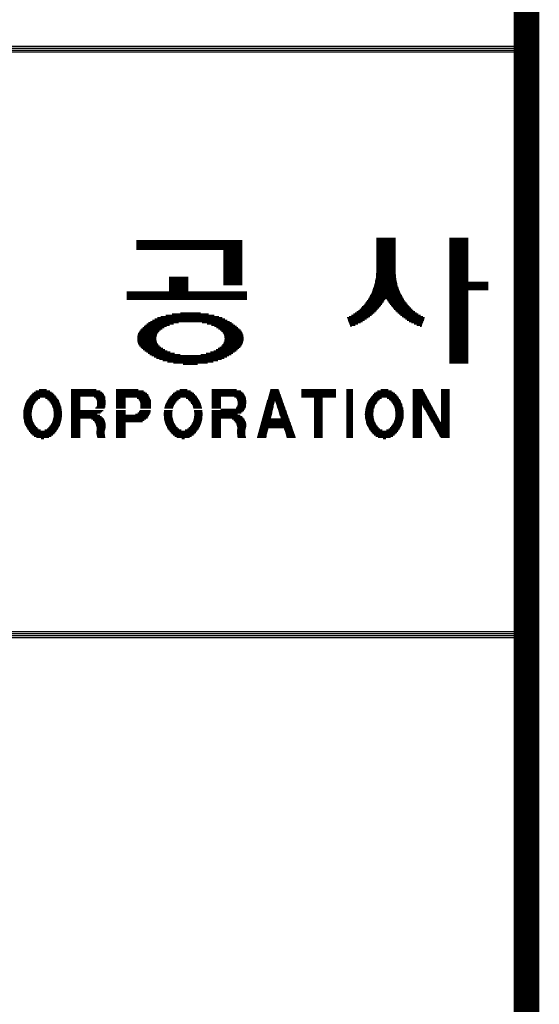
# Model space of a CAD drawing. Units: millimetres. Extents: x -40642 to -7002, y 15625 to 42172.
# Drawn here: x -8837 to -7776, y 22075 to 24087 of the extents above; entities that cross this region are included whole.
import ezdxf

# ---------------------------------------------------------------- set-up
doc = ezdxf.new("R2010")
doc.units = ezdxf.units.MM
doc.layers.add('BOX1', color=5, linetype='Continuous')
doc.layers.add('BOX2', color=5, linetype='Continuous')

# ---------------------------------------------------------------- blocks, each defined once
blk = doc.blocks.new('*X2')
at = {"color": 0}
for p, q in [((786.084, 160.5), (787.044, 160.5)), ((786.084, 160.438), (787.044, 160.438)), ((789.804, 160.5), (790.764, 160.5)), ((789.804, 160.438), (790.764, 160.438)), ((773.825, 160.375), (779.225, 160.375)), ((773.825, 160.312), (779.225, 160.312)), ((773.825, 160.25), (779.225, 160.25)), ((773.825, 160.188), (779.225, 160.188)), ((773.825, 160.125), (779.225, 160.125)), ((773.825, 160.062), (779.225, 160.062)), ((773.825, 160), (779.225, 160)), ((773.825, 159.938), (779.225, 159.938)), ((786.084, 160.375), (787.044, 160.375)), ((786.084, 160.312), (787.044, 160.312)), ((786.084, 160.25), (787.044, 160.25)), ((786.084, 160.188), (787.044, 160.188)), ((786.084, 160.125), (787.044, 160.125)), ((786.084, 160.062), (787.044, 160.062)), ((786.084, 160), (787.044, 160)), ((786.084, 159.938), (787.044, 159.938)), ((789.804, 160.375), (790.764, 160.375)), ((789.804, 160.312), (790.764, 160.312)), ((789.804, 160.25), (790.764, 160.25)), ((789.804, 160.188), (790.764, 160.188)), ((789.804, 160.125), (790.764, 160.125)), ((789.804, 160.062), (790.764, 160.062)), ((789.804, 160), (790.764, 160)), ((789.804, 159.938), (790.764, 159.938)), ((778.265, 159.875), (779.225, 159.875)), ((778.265, 159.812), (779.225, 159.812)), ((778.265, 159.75), (779.225, 159.75)), ((778.265, 159.688), (779.225, 159.688)), ((778.265, 159.625), (779.225, 159.625)), ((778.265, 159.562), (779.225, 159.562)), ((778.265, 159.5), (779.225, 159.5)), ((778.265, 159.438), (779.225, 159.438)), ((786.084, 159.875), (787.044, 159.875)), ((786.084, 159.812), (787.044, 159.812)), ((786.084, 159.75), (787.044, 159.75)), ((786.084, 159.688), (787.044, 159.688)), ((786.084, 159.625), (787.044, 159.625)), ((786.084, 159.562), (787.044, 159.562)), ((786.084, 159.5), (787.044, 159.5)), ((786.084, 159.438), (787.044, 159.438)), ((789.804, 159.875), (790.764, 159.875)), ((789.804, 159.812), (790.764, 159.812)), ((789.804, 159.75), (790.764, 159.75)), ((789.804, 159.688), (790.764, 159.688)), ((789.804, 159.625), (790.764, 159.625)), ((789.804, 159.562), (790.764, 159.562)), ((789.804, 159.5), (790.764, 159.5)), ((789.804, 159.438), (790.764, 159.438)), ((778.265, 159.375), (779.225, 159.375)), ((778.265, 159.312), (779.225, 159.312)), ((778.265, 159.25), (779.225, 159.25)), ((778.265, 159.188), (779.225, 159.188)), ((778.265, 159.125), (779.225, 159.125)), ((778.265, 159.062), (779.225, 159.062)), ((778.265, 159), (779.225, 159)), ((778.265, 158.938), (779.225, 158.938)), ((786.084, 159.375), (787.044, 159.375)), ((786.084, 159.312), (787.044, 159.312)), ((786.084, 159.25), (787.044, 159.25)), ((786.084, 159.188), (787.044, 159.188)), ((786.084, 159.125), (787.044, 159.125)), ((786.084, 159.062), (787.044, 159.062)), ((786.084, 159), (787.044, 159)), ((786.084, 158.938), (787.044, 158.938)), ((789.804, 159.375), (790.764, 159.375)), ((789.804, 159.312), (790.764, 159.312)), ((789.804, 159.25), (790.764, 159.25)), ((789.804, 159.188), (790.764, 159.188)), ((789.804, 159.125), (790.764, 159.125)), ((789.804, 159.062), (790.764, 159.062)), ((789.804, 159), (790.764, 159)), ((789.804, 158.938), (790.764, 158.938)), ((775.505, 158.5), (776.465, 158.5)), ((775.505, 158.438), (776.465, 158.438)), ((778.265, 158.875), (779.225, 158.875)), ((778.265, 158.812), (779.225, 158.812)), ((778.265, 158.75), (779.225, 158.75)), ((778.265, 158.688), (779.225, 158.688)), ((778.265, 158.625), (779.225, 158.625)), ((778.265, 158.562), (779.225, 158.562)), ((778.265, 158.5), (779.225, 158.5)), ((778.265, 158.438), (779.225, 158.438)), ((786.049, 158.438), (787.078, 158.438)), ((786.057, 158.5), (787.07, 158.5)), ((786.062, 158.562), (787.065, 158.562)), ((786.067, 158.625), (787.061, 158.625)), ((786.072, 158.688), (787.056, 158.688)), ((786.076, 158.75), (787.051, 158.75)), ((786.081, 158.812), (787.047, 158.812)), ((786.084, 158.875), (787.044, 158.875)), ((789.804, 158.875), (790.764, 158.875)), ((789.804, 158.812), (790.764, 158.812)), ((789.804, 158.75), (790.764, 158.75)), ((789.804, 158.688), (790.764, 158.688)), ((789.804, 158.625), (790.764, 158.625)), ((789.804, 158.562), (790.764, 158.562)), ((789.804, 158.5), (790.764, 158.5)), ((789.804, 158.438), (790.764, 158.438)), ((775.505, 158.375), (776.465, 158.375)), ((775.505, 158.312), (776.465, 158.312)), ((775.505, 158.25), (776.465, 158.25)), ((775.505, 158.188), (776.465, 158.188)), ((775.505, 158.125), (776.465, 158.125)), ((775.505, 158.062), (776.465, 158.062)), ((775.505, 158), (776.465, 158)), ((775.505, 157.938), (776.465, 157.938)), ((778.265, 158.375), (779.225, 158.375)), ((778.265, 158.312), (779.225, 158.312)), ((778.265, 158.25), (779.225, 158.25)), ((778.265, 158.188), (779.225, 158.188)), ((778.265, 158.125), (779.225, 158.125)), ((785.92, 157.938), (787.207, 157.938)), ((785.943, 158), (787.185, 158)), ((785.965, 158.062), (787.162, 158.062)), ((785.982, 158.125), (787.145, 158.125)), ((785.996, 158.188), (787.132, 158.188)), ((786.009, 158.25), (787.119, 158.25)), ((786.022, 158.312), (787.105, 158.312)), ((786.036, 158.375), (787.092, 158.375)), ((789.804, 158.375), (790.764, 158.375)), ((789.804, 158.312), (790.764, 158.312)), ((789.804, 158.25), (791.784, 158.25)), ((789.804, 158.188), (791.784, 158.188)), ((789.804, 158.125), (791.784, 158.125)), ((789.804, 158.062), (791.784, 158.062)), ((789.804, 158), (791.784, 158)), ((789.804, 157.938), (791.784, 157.938)), ((773.345, 157.75), (779.465, 157.75)), ((773.345, 157.688), (779.465, 157.688)), ((773.345, 157.625), (779.465, 157.625)), ((773.345, 157.562), (779.465, 157.562)), ((773.345, 157.5), (779.465, 157.5)), ((773.345, 157.438), (779.465, 157.438)), ((775.505, 157.875), (776.465, 157.875)), ((775.505, 157.812), (776.465, 157.812)), ((785.691, 157.438), (786.557, 157.438)), ((785.724, 157.5), (787.403, 157.5)), ((785.757, 157.562), (787.37, 157.562)), ((785.79, 157.625), (787.337, 157.625)), ((785.824, 157.688), (787.304, 157.688)), ((785.853, 157.75), (787.275, 157.75)), ((785.875, 157.812), (787.252, 157.812)), ((785.898, 157.875), (787.23, 157.875)), ((786.571, 157.438), (787.436, 157.438)), ((789.804, 157.875), (791.784, 157.875)), ((789.804, 157.812), (790.764, 157.812)), ((789.804, 157.75), (790.764, 157.75)), ((789.804, 157.688), (790.764, 157.688)), ((789.804, 157.625), (790.764, 157.625)), ((789.804, 157.562), (790.764, 157.562)), ((789.804, 157.5), (790.764, 157.5)), ((789.804, 157.438), (790.764, 157.438)), ((773.345, 157.375), (779.465, 157.375)), ((785.296, 156.938), (786.2, 156.938)), ((785.357, 157), (786.25, 157)), ((785.419, 157.062), (786.298, 157.062)), ((785.472, 157.125), (786.346, 157.125)), ((785.518, 157.188), (786.394, 157.188)), ((785.563, 157.25), (786.435, 157.25)), ((785.609, 157.312), (786.476, 157.312)), ((785.655, 157.375), (786.516, 157.375)), ((786.611, 157.375), (787.473, 157.375)), ((786.652, 157.312), (787.518, 157.312)), ((786.692, 157.25), (787.564, 157.25)), ((786.733, 157.188), (787.61, 157.188)), ((786.781, 157.125), (787.656, 157.125)), ((786.829, 157.062), (787.708, 157.062)), ((786.877, 157), (787.77, 157)), ((786.927, 156.938), (787.832, 156.938)), ((789.804, 157.375), (790.764, 157.375)), ((789.804, 157.312), (790.764, 157.312)), ((789.804, 157.25), (790.764, 157.25)), ((789.804, 157.188), (790.764, 157.188)), ((789.804, 157.125), (790.764, 157.125)), ((789.804, 157.062), (790.764, 157.062)), ((789.804, 157), (790.764, 157)), ((789.804, 156.938), (790.764, 156.938)), ((774.904, 156.438), (778.198, 156.438)), ((775.073, 156.5), (778.027, 156.5)), ((775.336, 156.562), (777.805, 156.562)), ((775.656, 156.625), (777.514, 156.625)), ((776.073, 156.688), (777.098, 156.688)), ((784.588, 156.438), (785.657, 156.438)), ((784.682, 156.5), (785.742, 156.5)), ((784.802, 156.562), (785.819, 156.562)), ((784.914, 156.625), (785.889, 156.625)), ((784.998, 156.688), (785.958, 156.688)), ((785.082, 156.75), (786.024, 156.75)), ((785.166, 156.812), (786.083, 156.812)), ((785.234, 156.875), (786.141, 156.875)), ((786.986, 156.875), (787.894, 156.875)), ((787.045, 156.812), (787.962, 156.812)), ((787.104, 156.75), (788.045, 156.75)), ((787.17, 156.688), (788.129, 156.688)), ((787.239, 156.625), (788.213, 156.625)), ((787.309, 156.562), (788.326, 156.562)), ((787.386, 156.5), (788.445, 156.5)), ((787.471, 156.438), (788.54, 156.438)), ((789.804, 156.875), (790.764, 156.875)), ((789.804, 156.812), (790.764, 156.812)), ((789.804, 156.75), (790.764, 156.75)), ((789.804, 156.688), (790.764, 156.688)), ((789.804, 156.625), (790.764, 156.625)), ((789.804, 156.562), (790.764, 156.562)), ((789.804, 156.5), (790.764, 156.5)), ((789.804, 156.438), (790.764, 156.438)), ((774.154, 155.938), (775.248, 155.938)), ((774.217, 156), (775.365, 156)), ((774.291, 156.062), (775.513, 156.062)), ((774.364, 156.125), (775.723, 156.125)), ((774.452, 156.188), (775.984, 156.188)), ((774.542, 156.25), (778.576, 156.25)), ((774.649, 156.312), (778.467, 156.312)), ((774.768, 156.375), (778.341, 156.375)), ((777.187, 156.188), (778.676, 156.188)), ((777.447, 156.125), (778.769, 156.125)), ((777.657, 156.062), (778.853, 156.062)), ((777.806, 156), (778.933, 156)), ((777.922, 155.938), (779.006, 155.938)), ((784.612, 156.375), (785.572, 156.375)), ((784.636, 156.312), (785.474, 156.312)), ((784.66, 156.25), (785.372, 156.25)), ((784.684, 156.188), (785.261, 156.188)), ((784.709, 156.125), (785.128, 156.125)), ((784.733, 156.062), (784.985, 156.062)), ((784.757, 156), (784.814, 156)), ((787.556, 156.375), (788.515, 156.375)), ((787.653, 156.312), (788.491, 156.312)), ((787.756, 156.25), (788.467, 156.25)), ((787.867, 156.188), (788.443, 156.188)), ((787.999, 156.125), (788.419, 156.125)), ((788.143, 156.062), (788.395, 156.062)), ((788.314, 156), (788.371, 156)), ((789.804, 156.375), (790.764, 156.375)), ((789.804, 156.312), (790.764, 156.312)), ((789.804, 156.25), (790.764, 156.25)), ((789.804, 156.188), (790.764, 156.188)), ((789.804, 156.125), (790.764, 156.125)), ((789.804, 156.062), (790.764, 156.062)), ((789.804, 156), (790.764, 156)), ((789.804, 155.938), (790.764, 155.938)), ((773.881, 155.438), (774.842, 155.438)), ((773.886, 155.5), (774.848, 155.5)), ((773.902, 155.562), (774.869, 155.562)), ((773.92, 155.625), (774.895, 155.625)), ((773.95, 155.688), (774.934, 155.688)), ((773.983, 155.75), (774.992, 155.75)), ((774.035, 155.812), (775.065, 155.812)), ((774.092, 155.875), (775.151, 155.875)), ((778.02, 155.875), (779.075, 155.875)), ((778.105, 155.812), (779.135, 155.812)), ((778.178, 155.75), (779.187, 155.75)), ((778.237, 155.688), (779.221, 155.688)), ((778.276, 155.625), (779.251, 155.625)), ((778.302, 155.562), (779.269, 155.562)), ((778.323, 155.5), (779.284, 155.5)), ((778.329, 155.438), (779.29, 155.438)), ((789.804, 155.875), (790.764, 155.875)), ((789.804, 155.812), (790.764, 155.812)), ((789.804, 155.75), (790.764, 155.75)), ((789.804, 155.688), (790.764, 155.688)), ((789.804, 155.625), (790.764, 155.625)), ((789.804, 155.562), (790.764, 155.562)), ((789.804, 155.5), (790.764, 155.5)), ((789.804, 155.438), (790.764, 155.438)), ((773.877, 155.375), (774.837, 155.375)), ((773.882, 155.312), (774.843, 155.312)), ((773.887, 155.25), (774.852, 155.25)), ((773.906, 155.188), (774.873, 155.188)), ((773.923, 155.125), (774.903, 155.125)), ((773.957, 155.062), (774.942, 155.062)), ((773.994, 155), (775.006, 155)), ((774.046, 154.938), (775.082, 154.938)), ((778.088, 154.938), (779.124, 154.938)), ((778.164, 155), (779.177, 155)), ((778.228, 155.062), (779.214, 155.062)), ((778.268, 155.125), (779.247, 155.125)), ((778.297, 155.188), (779.265, 155.188)), ((778.318, 155.25), (779.283, 155.25)), ((778.328, 155.312), (779.288, 155.312)), ((778.334, 155.375), (779.294, 155.375)), ((789.804, 155.375), (790.764, 155.375)), ((789.804, 155.312), (790.764, 155.312)), ((789.804, 155.25), (790.764, 155.25)), ((789.804, 155.188), (790.764, 155.188)), ((789.804, 155.125), (790.764, 155.125)), ((789.804, 155.062), (790.764, 155.062)), ((789.804, 155), (790.764, 155)), ((789.804, 154.938), (790.764, 154.938)), ((774.11, 154.875), (775.17, 154.875)), ((774.18, 154.812), (775.271, 154.812)), ((774.254, 154.75), (775.394, 154.75)), ((774.335, 154.688), (775.553, 154.688)), ((774.421, 154.625), (775.774, 154.625)), ((774.514, 154.562), (776.055, 154.562)), ((774.618, 154.5), (778.553, 154.5)), ((774.729, 154.438), (778.442, 154.438)), ((777.116, 154.562), (778.657, 154.562)), ((777.397, 154.625), (778.749, 154.625)), ((777.618, 154.688), (778.836, 154.688)), ((777.777, 154.75), (778.916, 154.75)), ((777.899, 154.812), (778.991, 154.812)), ((778.001, 154.875), (779.061, 154.875)), ((789.804, 154.875), (790.764, 154.875)), ((789.804, 154.812), (790.764, 154.812)), ((789.804, 154.75), (790.764, 154.75)), ((789.804, 154.688), (790.764, 154.688)), ((789.804, 154.625), (790.764, 154.625)), ((789.804, 154.562), (790.764, 154.562)), ((789.804, 154.5), (790.764, 154.5)), ((789.804, 154.438), (790.764, 154.438)), ((774.857, 154.375), (778.313, 154.375)), ((775.006, 154.312), (778.164, 154.312)), ((775.185, 154.25), (777.986, 154.25)), ((775.421, 154.188), (777.75, 154.188)), ((775.718, 154.125), (777.45, 154.125)), ((776.216, 154.062), (776.954, 154.062)), ((789.804, 154.375), (790.764, 154.375)), ((789.804, 154.312), (790.764, 154.312)), ((789.804, 154.25), (790.764, 154.25)), ((789.804, 154.188), (790.764, 154.188)), ((789.804, 154.125), (790.764, 154.125))]:
    blk.add_line(p, q, dxfattribs=at)

msp = doc.modelspace()

# ---------------------------------------------------------------- linework, layer by layer
at = {"layer": 'BOX1'}
for p, q in [((-11826.3, 24032.6), (-7814.3, 24032.6)), ((-11826.3, 24028.6), (-7814.3, 24028.6)), ((-11826.3, 24020.6), (-7814.3, 24020.6)), ((-11814.3, 24024.6), (-7814.3, 24024.6)), ((-11814.3, 22836.6), (-7814.3, 22836.6)), ((-11814.3, 22832.6), (-7814.3, 22832.6)), ((-11814.3, 22832.6), (-7814.3, 22832.6)), ((-11814.3, 22828.6), (-7814.3, 22828.6)), ((-11814.3, 22824.6), (-7814.3, 22824.6))]:
    msp.add_line(p, q, dxfattribs=at)
at = {"layer": 'BOX1', "const_width": 52}
msp.add_lwpolyline([(-39842.3, 16424.6), (-39842.3, 38584.6), (-7802.3, 38584.6), (-7802.3, 16424.6)], close=True, dxfattribs=at)
at = {"layer": 'BOX2', "color": 6}
for p, q in [((-8817.3, 23315.9), (-8762.3, 23315.9)), ((-8815.4, 23318.4), (-8764.1, 23318.4)), ((-8813.1, 23320.9), (-8766.4, 23320.9)), ((-8810.7, 23323.4), (-8768.7, 23323.4)), ((-8807.6, 23325.9), (-8771.9, 23325.9)), ((-8803.9, 23328.4), (-8775.5, 23328.4)), ((-8797.3, 23330.9), (-8782.1, 23330.9)), ((-8732, 23330.9), (-8681.2, 23330.9)), ((-8732, 23328.4), (-8672.8, 23328.4)), ((-8732, 23325.9), (-8669.5, 23325.9)), ((-8732, 23323.4), (-8666.9, 23323.4)), ((-8732, 23320.9), (-8665.5, 23320.9)), ((-8732, 23318.4), (-8664.1, 23318.4)), ((-8732, 23315.9), (-8713.6, 23315.9)), ((-8685.2, 23315.9), (-8662.8, 23315.9)), ((-8639.8, 23330.9), (-8595, 23330.9)), ((-8639.8, 23328.4), (-8584, 23328.4)), ((-8639.8, 23325.9), (-8580.8, 23325.9)), ((-8639.8, 23323.4), (-8577.6, 23323.4)), ((-8639.8, 23320.9), (-8575.1, 23320.9)), ((-8639.8, 23318.4), (-8573.8, 23318.4)), ((-8639.8, 23315.9), (-8572.5, 23315.9)), ((-8530.3, 23315.9), (-8475.3, 23315.9)), ((-8528.4, 23318.4), (-8477.1, 23318.4)), ((-8526.1, 23320.9), (-8479.4, 23320.9)), ((-8523.8, 23323.4), (-8481.7, 23323.4)), ((-8520.6, 23325.9), (-8484.9, 23325.9)), ((-8516.9, 23328.4), (-8488.6, 23328.4)), ((-8510.3, 23330.9), (-8495.2, 23330.9)), ((-8445.1, 23330.9), (-8394.2, 23330.9)), ((-8445.1, 23328.4), (-8385.8, 23328.4)), ((-8445.1, 23325.9), (-8382.6, 23325.9)), ((-8445.1, 23323.4), (-8379.9, 23323.4)), ((-8445.1, 23320.9), (-8378.6, 23320.9)), ((-8445.1, 23318.4), (-8377.2, 23318.4)), ((-8445.1, 23315.9), (-8426.6, 23315.9)), ((-8398.2, 23315.9), (-8375.8, 23315.9)), ((-8329.4, 23315.9), (-8303.1, 23315.9)), ((-8328.7, 23318.4), (-8304, 23318.4)), ((-8328, 23320.9), (-8304.9, 23320.9)), ((-8327.3, 23323.4), (-8305.8, 23323.4)), ((-8326.6, 23325.9), (-8306.6, 23325.9)), ((-8325.9, 23328.4), (-8307.5, 23328.4)), ((-8325.2, 23330.9), (-8308.4, 23330.9)), ((-8261.5, 23330.9), (-8191.3, 23330.9)), ((-8261.5, 23328.4), (-8191.3, 23328.4)), ((-8261.5, 23325.9), (-8191.3, 23325.9)), ((-8261.5, 23323.4), (-8191.3, 23323.4)), ((-8261.5, 23320.9), (-8191.3, 23320.9)), ((-8261.5, 23318.4), (-8191.3, 23318.4)), ((-8261.5, 23315.9), (-8191.3, 23315.9)), ((-8170.1, 23330.9), (-8157.2, 23330.9)), ((-8170.1, 23328.4), (-8157.2, 23328.4)), ((-8170.1, 23325.9), (-8157.2, 23325.9)), ((-8170.1, 23323.4), (-8157.2, 23323.4)), ((-8170.1, 23320.9), (-8157.2, 23320.9)), ((-8170.1, 23318.4), (-8157.2, 23318.4)), ((-8170.1, 23315.9), (-8157.2, 23315.9)), ((-8119.7, 23315.9), (-8064.7, 23315.9)), ((-8117.8, 23318.4), (-8066.5, 23318.4)), ((-8115.5, 23320.9), (-8068.8, 23320.9)), ((-8113.2, 23323.4), (-8071.1, 23323.4)), ((-8110, 23325.9), (-8074.3, 23325.9)), ((-8106.3, 23328.4), (-8078, 23328.4)), ((-8099.7, 23330.9), (-8084.6, 23330.9)), ((-8034.5, 23330.9), (-8014, 23330.9)), ((-8034.5, 23328.4), (-8012.6, 23328.4)), ((-8034.5, 23325.9), (-8011.3, 23325.9)), ((-8034.5, 23323.4), (-8009.9, 23323.4)), ((-8034.5, 23320.9), (-8008.6, 23320.9)), ((-8034.5, 23318.4), (-8007.2, 23318.4)), ((-8034.5, 23315.9), (-8005.9, 23315.9)), ((-7976.4, 23330.9), (-7959.7, 23330.9)), ((-7976.4, 23328.4), (-7959.7, 23328.4)), ((-7976.4, 23325.9), (-7959.7, 23325.9)), ((-7976.4, 23323.4), (-7959.7, 23323.4)), ((-7976.4, 23320.9), (-7959.7, 23320.9)), ((-7976.4, 23318.4), (-7959.7, 23318.4)), ((-7976.4, 23315.9), (-7959.7, 23315.9)), ((-8827.5, 23295.9), (-8810.3, 23295.9)), ((-8826.8, 23298.4), (-8809.5, 23298.4)), ((-8826.1, 23300.9), (-8808, 23300.9)), ((-8825, 23303.4), (-8806.5, 23303.4)), ((-8823.7, 23305.9), (-8804.9, 23305.9)), ((-8822.5, 23308.4), (-8802.4, 23308.4)), ((-8821.2, 23310.9), (-8799.9, 23310.9)), ((-8819.2, 23313.4), (-8796.1, 23313.4)), ((-8784.2, 23313.4), (-8760.5, 23313.4)), ((-8780.4, 23310.9), (-8758.7, 23310.9)), ((-8777.8, 23308.4), (-8757.4, 23308.4)), ((-8775.3, 23305.9), (-8756.3, 23305.9)), ((-8773.7, 23303.4), (-8755.1, 23303.4)), ((-8772.1, 23300.9), (-8754.1, 23300.9)), ((-8770.6, 23298.4), (-8753.4, 23298.4)), ((-8769.8, 23295.9), (-8752.7, 23295.9)), ((-8732, 23313.4), (-8713.6, 23313.4)), ((-8732, 23310.9), (-8713.6, 23310.9)), ((-8732, 23308.4), (-8713.6, 23308.4)), ((-8732, 23305.9), (-8713.6, 23305.9)), ((-8732, 23303.4), (-8713.6, 23303.4)), ((-8732, 23300.9), (-8713.6, 23300.9)), ((-8732, 23298.4), (-8713.6, 23298.4)), ((-8732, 23295.9), (-8713.6, 23295.9)), ((-8681.7, 23313.4), (-8662.5, 23313.4)), ((-8680.5, 23295.9), (-8662.7, 23295.9)), ((-8680.3, 23310.9), (-8662.3, 23310.9)), ((-8679.2, 23298.4), (-8662.3, 23298.4)), ((-8679.1, 23308.4), (-8662, 23308.4)), ((-8679, 23305.9), (-8661.8, 23305.9)), ((-8679, 23300.9), (-8662.1, 23300.9)), ((-8678.8, 23303.4), (-8662, 23303.4)), ((-8639.8, 23313.4), (-8621.3, 23313.4)), ((-8639.8, 23310.9), (-8621.3, 23310.9)), ((-8639.8, 23308.4), (-8621.3, 23308.4)), ((-8639.8, 23305.9), (-8621.3, 23305.9)), ((-8639.8, 23303.4), (-8621.3, 23303.4)), ((-8639.8, 23300.9), (-8621.3, 23300.9)), ((-8639.8, 23298.4), (-8621.3, 23298.4)), ((-8639.8, 23295.9), (-8621.3, 23295.9)), ((-8597.2, 23313.4), (-8571.2, 23313.4)), ((-8594.1, 23310.9), (-8569.9, 23310.9)), ((-8592.5, 23308.4), (-8569.5, 23308.4)), ((-8591.2, 23305.9), (-8569.4, 23305.9)), ((-8590.5, 23303.4), (-8569.3, 23303.4)), ((-8590.3, 23300.9), (-8569.2, 23300.9)), ((-8590.2, 23295.9), (-8569.1, 23295.9)), ((-8590.1, 23298.4), (-8569, 23298.4)), ((-8540.5, 23295.9), (-8523.4, 23295.9)), ((-8539.8, 23298.4), (-8522.5, 23298.4)), ((-8539.1, 23300.9), (-8521, 23300.9)), ((-8538.1, 23303.4), (-8519.5, 23303.4)), ((-8536.8, 23305.9), (-8517.9, 23305.9)), ((-8535.5, 23308.4), (-8515.5, 23308.4)), ((-8534.2, 23310.9), (-8513, 23310.9)), ((-8532.3, 23313.4), (-8509.2, 23313.4)), ((-8497.2, 23313.4), (-8473.5, 23313.4)), ((-8493.4, 23310.9), (-8471.7, 23310.9)), ((-8490.9, 23308.4), (-8470.5, 23308.4)), ((-8488.3, 23305.9), (-8469.3, 23305.9)), ((-8486.7, 23303.4), (-8468.2, 23303.4)), ((-8485.2, 23300.9), (-8467.1, 23300.9)), ((-8483.6, 23298.4), (-8466.5, 23298.4)), ((-8482.8, 23295.9), (-8465.8, 23295.9)), ((-8445.1, 23313.4), (-8426.6, 23313.4)), ((-8445.1, 23310.9), (-8426.6, 23310.9)), ((-8445.1, 23308.4), (-8426.6, 23308.4)), ((-8445.1, 23305.9), (-8426.6, 23305.9)), ((-8445.1, 23303.4), (-8426.6, 23303.4)), ((-8445.1, 23300.9), (-8426.6, 23300.9)), ((-8445.1, 23298.4), (-8426.6, 23298.4)), ((-8445.1, 23295.9), (-8426.6, 23295.9)), ((-8394.7, 23313.4), (-8375.6, 23313.4)), ((-8393.6, 23295.9), (-8375.7, 23295.9)), ((-8393.3, 23310.9), (-8375.3, 23310.9)), ((-8392.2, 23308.4), (-8375, 23308.4)), ((-8392.2, 23298.4), (-8375.3, 23298.4)), ((-8392, 23305.9), (-8374.8, 23305.9)), ((-8392, 23300.9), (-8375.2, 23300.9)), ((-8391.9, 23303.4), (-8375, 23303.4)), ((-8335, 23295.9), (-8319.1, 23295.9)), ((-8334.3, 23298.4), (-8318.6, 23298.4)), ((-8333.6, 23300.9), (-8318, 23300.9)), ((-8332.9, 23303.4), (-8317.5, 23303.4)), ((-8332.2, 23305.9), (-8316.9, 23305.9)), ((-8331.5, 23308.4), (-8316.4, 23308.4)), ((-8330.8, 23310.9), (-8301.3, 23310.9)), ((-8330.1, 23313.4), (-8302.2, 23313.4)), ((-8315.3, 23308.4), (-8300.4, 23308.4)), ((-8314.5, 23305.9), (-8299.5, 23305.9)), ((-8313.7, 23303.4), (-8298.7, 23303.4)), ((-8312.9, 23300.9), (-8297.8, 23300.9)), ((-8312.1, 23298.4), (-8296.9, 23298.4)), ((-8311.3, 23295.9), (-8296, 23295.9)), ((-8235.6, 23313.4), (-8219, 23313.4)), ((-8235.6, 23310.9), (-8219, 23310.9)), ((-8235.6, 23308.4), (-8219, 23308.4)), ((-8235.6, 23305.9), (-8219, 23305.9)), ((-8235.6, 23303.4), (-8219, 23303.4)), ((-8235.6, 23300.9), (-8219, 23300.9)), ((-8235.6, 23298.4), (-8219, 23298.4)), ((-8235.6, 23295.9), (-8219, 23295.9)), ((-8170.1, 23313.4), (-8157.2, 23313.4)), ((-8170.1, 23310.9), (-8157.2, 23310.9)), ((-8170.1, 23308.4), (-8157.2, 23308.4)), ((-8170.1, 23305.9), (-8157.2, 23305.9)), ((-8170.1, 23303.4), (-8157.2, 23303.4)), ((-8170.1, 23300.9), (-8157.2, 23300.9)), ((-8170.1, 23298.4), (-8157.2, 23298.4)), ((-8170.1, 23295.9), (-8157.2, 23295.9)), ((-8129.9, 23295.9), (-8112.8, 23295.9)), ((-8129.2, 23298.4), (-8111.9, 23298.4)), ((-8128.5, 23300.9), (-8110.4, 23300.9)), ((-8127.5, 23303.4), (-8108.9, 23303.4)), ((-8126.2, 23305.9), (-8107.3, 23305.9)), ((-8124.9, 23308.4), (-8104.9, 23308.4)), ((-8123.6, 23310.9), (-8102.4, 23310.9)), ((-8121.7, 23313.4), (-8098.6, 23313.4)), ((-8086.6, 23313.4), (-8062.9, 23313.4)), ((-8082.8, 23310.9), (-8061.1, 23310.9)), ((-8080.3, 23308.4), (-8059.9, 23308.4)), ((-8077.8, 23305.9), (-8058.7, 23305.9)), ((-8076.1, 23303.4), (-8057.6, 23303.4)), ((-8074.6, 23300.9), (-8056.5, 23300.9)), ((-8073, 23298.4), (-8055.9, 23298.4)), ((-8072.2, 23295.9), (-8055.2, 23295.9)), ((-8034.5, 23313.4), (-8004.5, 23313.4)), ((-8034.5, 23310.9), (-8003.2, 23310.9)), ((-8034.5, 23308.4), (-8001.8, 23308.4)), ((-8034.5, 23305.9), (-8000.5, 23305.9)), ((-8034.5, 23303.4), (-7999.1, 23303.4)), ((-8034.5, 23300.9), (-8016, 23300.9)), ((-8034.5, 23298.4), (-8016, 23298.4)), ((-8034.5, 23295.9), (-8016, 23295.9)), ((-8016, 23300.9), (-7997.7, 23300.9)), ((-8014.5, 23298.4), (-7996.4, 23298.4)), ((-8013.1, 23295.9), (-7995, 23295.9)), ((-7976.4, 23313.4), (-7959.7, 23313.4)), ((-7976.4, 23310.9), (-7959.7, 23310.9)), ((-7976.4, 23308.4), (-7959.7, 23308.4)), ((-7976.4, 23305.9), (-7959.7, 23305.9)), ((-7976.4, 23303.4), (-7959.7, 23303.4)), ((-7976.4, 23300.9), (-7959.7, 23300.9)), ((-7976.4, 23298.4), (-7959.7, 23298.4)), ((-7976.4, 23295.9), (-7959.7, 23295.9)), ((-8829.6, 23280.9), (-8813, 23280.9)), ((-8829.5, 23283.4), (-8812.8, 23283.4)), ((-8829.4, 23278.4), (-8812.7, 23278.4)), ((-8829.3, 23275.9), (-8812.5, 23275.9)), ((-8829.2, 23285.9), (-8812.6, 23285.9)), ((-8829, 23288.4), (-8812.4, 23288.4)), ((-8828.7, 23290.9), (-8811.9, 23290.9)), ((-8828.2, 23293.4), (-8811.1, 23293.4)), ((-8769, 23293.4), (-8752.1, 23293.4)), ((-8768.2, 23290.9), (-8751.6, 23290.9)), ((-8767.8, 23288.4), (-8751.4, 23288.4)), ((-8767.6, 23275.9), (-8751.2, 23275.9)), ((-8767.5, 23285.9), (-8751.1, 23285.9)), ((-8767.4, 23278.4), (-8751, 23278.4)), ((-8767.3, 23283.4), (-8750.9, 23283.4)), ((-8767.2, 23280.9), (-8750.8, 23280.9)), ((-8732, 23293.4), (-8713.6, 23293.4)), ((-8732, 23290.9), (-8713.6, 23290.9)), ((-8732, 23288.4), (-8666.5, 23288.4)), ((-8732, 23285.9), (-8669.1, 23285.9)), ((-8732, 23283.4), (-8672.1, 23283.4)), ((-8732, 23280.9), (-8679.1, 23280.9)), ((-8732, 23278.4), (-8673.6, 23278.4)), ((-8732, 23275.9), (-8669.8, 23275.9)), ((-8682.2, 23293.4), (-8663.9, 23293.4)), ((-8639.8, 23293.4), (-8621.3, 23293.4)), ((-8639.8, 23288.4), (-8621.3, 23288.4)), ((-8639.8, 23285.9), (-8621.3, 23285.9)), ((-8639.8, 23283.4), (-8621.3, 23283.4)), ((-8639.8, 23280.9), (-8621.3, 23280.9)), ((-8639.8, 23278.4), (-8573.4, 23278.4)), ((-8639.8, 23275.9), (-8574.9, 23275.9)), ((-8600.7, 23280.9), (-8571.9, 23280.9)), ((-8596, 23283.4), (-8570.4, 23283.4)), ((-8593.4, 23285.9), (-8570.1, 23285.9)), ((-8592, 23288.4), (-8569.9, 23288.4)), ((-8590.4, 23293.4), (-8569.3, 23293.4)), ((-8542.7, 23280.9), (-8526, 23280.9)), ((-8542.5, 23283.4), (-8525.9, 23283.4)), ((-8542.5, 23278.4), (-8525.8, 23278.4)), ((-8542.3, 23285.9), (-8525.6, 23285.9)), ((-8542.3, 23275.9), (-8525.6, 23275.9)), ((-8542, 23288.4), (-8525.4, 23288.4)), ((-8541.2, 23293.4), (-8524.2, 23293.4)), ((-8482, 23293.4), (-8465.1, 23293.4)), ((-8480.8, 23288.4), (-8464.4, 23288.4)), ((-8480.6, 23285.9), (-8464.2, 23285.9)), ((-8480.6, 23275.9), (-8464.2, 23275.9)), ((-8480.4, 23283.4), (-8464, 23283.4)), ((-8480.4, 23278.4), (-8464, 23278.4)), ((-8480.2, 23280.9), (-8463.8, 23280.9)), ((-8445.1, 23293.4), (-8426.6, 23293.4)), ((-8445.1, 23288.4), (-8379.5, 23288.4)), ((-8445.1, 23285.9), (-8382.2, 23285.9)), ((-8445.1, 23283.4), (-8385.2, 23283.4)), ((-8445.1, 23280.9), (-8392.1, 23280.9)), ((-8445.1, 23278.4), (-8386.7, 23278.4)), ((-8445.1, 23275.9), (-8382.9, 23275.9)), ((-8426.6, 23290.9), (-8378.2, 23290.9)), ((-8395.3, 23293.4), (-8377, 23293.4)), ((-8340.6, 23275.9), (-8323.6, 23275.9)), ((-8339.9, 23278.4), (-8323, 23278.4)), ((-8339.2, 23280.9), (-8322.4, 23280.9)), ((-8338.5, 23283.4), (-8321.9, 23283.4)), ((-8337.8, 23285.9), (-8321.3, 23285.9)), ((-8337.1, 23288.4), (-8320.8, 23288.4)), ((-8336.4, 23290.9), (-8320.2, 23290.9)), ((-8335.7, 23293.4), (-8319.7, 23293.4)), ((-8310.5, 23293.4), (-8295.1, 23293.4)), ((-8309.7, 23290.9), (-8294.2, 23290.9)), ((-8308.9, 23288.4), (-8293.3, 23288.4)), ((-8308.1, 23285.9), (-8292.5, 23285.9)), ((-8307.3, 23283.4), (-8291.6, 23283.4)), ((-8306.5, 23280.9), (-8290.7, 23280.9)), ((-8305.7, 23278.4), (-8289.8, 23278.4)), ((-8304.9, 23275.9), (-8288.9, 23275.9)), ((-8235.6, 23293.4), (-8219, 23293.4)), ((-8235.6, 23290.9), (-8219, 23290.9)), ((-8235.6, 23288.4), (-8219, 23288.4)), ((-8235.6, 23285.9), (-8219, 23285.9)), ((-8235.6, 23283.4), (-8219, 23283.4)), ((-8235.6, 23280.9), (-8219, 23280.9)), ((-8235.6, 23278.4), (-8219, 23278.4)), ((-8235.6, 23275.9), (-8219, 23275.9)), ((-8170.1, 23293.4), (-8157.2, 23293.4)), ((-8170.1, 23290.9), (-8157.2, 23290.9)), ((-8170.1, 23288.4), (-8157.2, 23288.4)), ((-8170.1, 23285.9), (-8157.2, 23285.9)), ((-8170.1, 23283.4), (-8157.2, 23283.4)), ((-8170.1, 23280.9), (-8157.2, 23280.9)), ((-8170.1, 23278.4), (-8157.2, 23278.4)), ((-8170.1, 23275.9), (-8157.2, 23275.9)), ((-8132.1, 23280.9), (-8115.4, 23280.9)), ((-8131.9, 23283.4), (-8115.3, 23283.4)), ((-8131.9, 23278.4), (-8115.2, 23278.4)), ((-8131.7, 23285.9), (-8115, 23285.9)), ((-8131.7, 23275.9), (-8115, 23275.9)), ((-8131.4, 23288.4), (-8114.8, 23288.4)), ((-8131.2, 23290.9), (-8114.4, 23290.9)), ((-8130.6, 23293.4), (-8113.6, 23293.4)), ((-8071.4, 23293.4), (-8054.5, 23293.4)), ((-8070.6, 23290.9), (-8054, 23290.9)), ((-8070.2, 23288.4), (-8053.8, 23288.4)), ((-8070, 23285.9), (-8053.6, 23285.9)), ((-8070, 23275.9), (-8053.6, 23275.9)), ((-8069.8, 23283.4), (-8053.4, 23283.4)), ((-8069.8, 23278.4), (-8053.4, 23278.4)), ((-8069.6, 23280.9), (-8053.2, 23280.9)), ((-8034.5, 23293.4), (-8016, 23293.4)), ((-8034.5, 23290.9), (-8016, 23290.9)), ((-8034.5, 23288.4), (-8016, 23288.4)), ((-8034.5, 23285.9), (-8016, 23285.9)), ((-8034.5, 23283.4), (-8016, 23283.4)), ((-8034.5, 23280.9), (-8016, 23280.9)), ((-8034.5, 23278.4), (-8016, 23278.4)), ((-8034.5, 23275.9), (-8016, 23275.9)), ((-8011.7, 23293.4), (-7993.7, 23293.4)), ((-8010.3, 23290.9), (-7992.3, 23290.9)), ((-8008.9, 23288.4), (-7991, 23288.4)), ((-8007.4, 23285.9), (-7989.6, 23285.9)), ((-8006, 23283.4), (-7988.3, 23283.4)), ((-8004.6, 23280.9), (-7986.9, 23280.9)), ((-8003.2, 23278.4), (-7985.5, 23278.4)), ((-8001.7, 23275.9), (-7984.2, 23275.9)), ((-7976.4, 23293.4), (-7959.7, 23293.4)), ((-7976.4, 23290.9), (-7959.7, 23290.9)), ((-7976.4, 23288.4), (-7959.7, 23288.4)), ((-7976.4, 23285.9), (-7959.7, 23285.9)), ((-7976.4, 23283.4), (-7959.7, 23283.4)), ((-7976.4, 23280.9), (-7959.7, 23280.9)), ((-7976.4, 23278.4), (-7959.7, 23278.4)), ((-7976.4, 23275.9), (-7959.7, 23275.9)), ((-8829.1, 23273.4), (-8812.3, 23273.4)), ((-8828.9, 23270.9), (-8811.7, 23270.9)), ((-8828.2, 23268.4), (-8810.9, 23268.4)), ((-8827.6, 23265.9), (-8810.1, 23265.9)), ((-8826.9, 23263.4), (-8809.1, 23263.4)), ((-8826.3, 23260.9), (-8807.6, 23260.9)), ((-8825.1, 23258.4), (-8806.1, 23258.4)), ((-8823.9, 23255.9), (-8804.2, 23255.9)), ((-8776, 23255.9), (-8756.6, 23255.9)), ((-8774.1, 23258.4), (-8755.4, 23258.4)), ((-8772.6, 23260.9), (-8754.3, 23260.9)), ((-8771, 23263.4), (-8753.6, 23263.4)), ((-8770, 23265.9), (-8752.9, 23265.9)), ((-8769.2, 23268.4), (-8752.3, 23268.4)), ((-8768.4, 23270.9), (-8751.6, 23270.9)), ((-8767.8, 23273.4), (-8751.4, 23273.4)), ((-8732, 23273.4), (-8667.5, 23273.4)), ((-8732, 23270.9), (-8713.6, 23270.9)), ((-8732, 23268.4), (-8713.6, 23268.4)), ((-8732, 23265.9), (-8713.6, 23265.9)), ((-8732, 23263.4), (-8713.6, 23263.4)), ((-8732, 23260.9), (-8713.6, 23260.9)), ((-8732, 23258.4), (-8713.6, 23258.4)), ((-8732, 23255.9), (-8713.6, 23255.9)), ((-8690.3, 23270.9), (-8665.6, 23270.9)), ((-8686.9, 23268.4), (-8664.1, 23268.4)), ((-8684.6, 23265.9), (-8663.1, 23265.9)), ((-8682.9, 23263.4), (-8662.3, 23263.4)), ((-8681.6, 23260.9), (-8661.9, 23260.9)), ((-8680.6, 23258.4), (-8661.7, 23258.4)), ((-8680, 23255.9), (-8661.8, 23255.9)), ((-8639.8, 23273.4), (-8576.4, 23273.4)), ((-8639.8, 23270.9), (-8579.2, 23270.9)), ((-8639.8, 23268.4), (-8582.9, 23268.4)), ((-8639.8, 23265.9), (-8586.6, 23265.9)), ((-8639.8, 23263.4), (-8621.3, 23263.4)), ((-8639.8, 23260.9), (-8621.3, 23260.9)), ((-8639.8, 23258.4), (-8621.3, 23258.4)), ((-8639.8, 23255.9), (-8621.3, 23255.9)), ((-8542.1, 23273.4), (-8525.3, 23273.4)), ((-8541.9, 23270.9), (-8524.7, 23270.9)), ((-8541.3, 23268.4), (-8523.9, 23268.4)), ((-8540.6, 23265.9), (-8523.1, 23265.9)), ((-8540, 23263.4), (-8522.1, 23263.4)), ((-8539.3, 23260.9), (-8520.6, 23260.9)), ((-8538.1, 23258.4), (-8519.1, 23258.4)), ((-8536.9, 23255.9), (-8517.3, 23255.9)), ((-8489, 23255.9), (-8469.6, 23255.9)), ((-8487.1, 23258.4), (-8468.5, 23258.4)), ((-8485.6, 23260.9), (-8467.3, 23260.9)), ((-8484.1, 23263.4), (-8466.6, 23263.4)), ((-8483, 23265.9), (-8466, 23265.9)), ((-8482.2, 23268.4), (-8465.3, 23268.4)), ((-8481.4, 23270.9), (-8464.7, 23270.9)), ((-8480.9, 23273.4), (-8464.4, 23273.4)), ((-8445.1, 23273.4), (-8380.5, 23273.4)), ((-8445.1, 23270.9), (-8426.6, 23270.9)), ((-8445.1, 23268.4), (-8426.6, 23268.4)), ((-8445.1, 23265.9), (-8426.6, 23265.9)), ((-8445.1, 23263.4), (-8426.6, 23263.4)), ((-8445.1, 23260.9), (-8426.6, 23260.9)), ((-8445.1, 23258.4), (-8426.6, 23258.4)), ((-8445.1, 23255.9), (-8426.6, 23255.9)), ((-8403.4, 23270.9), (-8378.7, 23270.9)), ((-8400, 23268.4), (-8377.1, 23268.4)), ((-8397.6, 23265.9), (-8376.2, 23265.9)), ((-8395.9, 23263.4), (-8375.4, 23263.4)), ((-8394.6, 23260.9), (-8375, 23260.9)), ((-8393.6, 23258.4), (-8374.7, 23258.4)), ((-8393, 23255.9), (-8374.9, 23255.9)), ((-8346.2, 23255.9), (-8281.8, 23255.9)), ((-8345.5, 23258.4), (-8282.7, 23258.4)), ((-8344.8, 23260.9), (-8283.6, 23260.9)), ((-8344.1, 23263.4), (-8284.5, 23263.4)), ((-8343.4, 23265.9), (-8285.4, 23265.9)), ((-8342.7, 23268.4), (-8286.3, 23268.4)), ((-8342, 23270.9), (-8287.1, 23270.9)), ((-8341.3, 23273.4), (-8324.1, 23273.4)), ((-8304.1, 23273.4), (-8288, 23273.4)), ((-8235.6, 23273.4), (-8219, 23273.4)), ((-8235.6, 23270.9), (-8219, 23270.9)), ((-8235.6, 23268.4), (-8219, 23268.4)), ((-8235.6, 23265.9), (-8219, 23265.9)), ((-8235.6, 23263.4), (-8219, 23263.4)), ((-8235.6, 23260.9), (-8219, 23260.9)), ((-8235.6, 23258.4), (-8219, 23258.4)), ((-8235.6, 23255.9), (-8219, 23255.9)), ((-8170.1, 23273.4), (-8157.2, 23273.4)), ((-8170.1, 23270.9), (-8157.2, 23270.9)), ((-8170.1, 23268.4), (-8157.2, 23268.4)), ((-8170.1, 23265.9), (-8157.2, 23265.9)), ((-8170.1, 23263.4), (-8157.2, 23263.4)), ((-8170.1, 23260.9), (-8157.2, 23260.9)), ((-8170.1, 23258.4), (-8157.2, 23258.4)), ((-8170.1, 23255.9), (-8157.2, 23255.9)), ((-8131.5, 23273.4), (-8114.7, 23273.4)), ((-8131.3, 23270.9), (-8114.1, 23270.9)), ((-8130.7, 23268.4), (-8113.3, 23268.4)), ((-8130, 23265.9), (-8112.5, 23265.9)), ((-8129.4, 23263.4), (-8111.5, 23263.4)), ((-8128.7, 23260.9), (-8110, 23260.9)), ((-8127.5, 23258.4), (-8108.5, 23258.4)), ((-8126.3, 23255.9), (-8106.7, 23255.9)), ((-8078.4, 23255.9), (-8059, 23255.9)), ((-8076.5, 23258.4), (-8057.9, 23258.4)), ((-8075, 23260.9), (-8056.7, 23260.9)), ((-8073.5, 23263.4), (-8056, 23263.4)), ((-8072.4, 23265.9), (-8055.4, 23265.9)), ((-8071.6, 23268.4), (-8054.7, 23268.4)), ((-8070.8, 23270.9), (-8054.1, 23270.9)), ((-8070.3, 23273.4), (-8053.8, 23273.4)), ((-8034.5, 23273.4), (-8016, 23273.4)), ((-8034.5, 23270.9), (-8016, 23270.9)), ((-8034.5, 23268.4), (-8016, 23268.4)), ((-8034.5, 23265.9), (-8016, 23265.9)), ((-8034.5, 23263.4), (-8016, 23263.4)), ((-8034.5, 23260.9), (-8016, 23260.9)), ((-8034.5, 23258.4), (-8016, 23258.4)), ((-8034.5, 23255.9), (-8016, 23255.9)), ((-8000.3, 23273.4), (-7982.8, 23273.4)), ((-7998.9, 23270.9), (-7981.5, 23270.9)), ((-7997.5, 23268.4), (-7980.1, 23268.4)), ((-7996.1, 23265.9), (-7978.8, 23265.9)), ((-7994.6, 23263.4), (-7977.4, 23263.4)), ((-7993.2, 23260.9), (-7959.7, 23260.9)), ((-7991.8, 23258.4), (-7959.7, 23258.4)), ((-7990.4, 23255.9), (-7959.7, 23255.9)), ((-7976.4, 23273.4), (-7959.7, 23273.4)), ((-7976.4, 23270.9), (-7959.7, 23270.9)), ((-7976.4, 23268.4), (-7959.7, 23268.4)), ((-7976.4, 23265.9), (-7959.7, 23265.9)), ((-7976.4, 23263.4), (-7959.7, 23263.4)), ((-8822.7, 23253.4), (-8801.7, 23253.4)), ((-8821.3, 23250.9), (-8799.2, 23250.9)), ((-8819.4, 23248.4), (-8794.4, 23248.4)), ((-8817.6, 23245.9), (-8762.8, 23245.9)), ((-8815.7, 23243.4), (-8764.7, 23243.4)), ((-8813.3, 23240.9), (-8767, 23240.9)), ((-8811, 23238.4), (-8769.4, 23238.4)), ((-8807.4, 23235.9), (-8773, 23235.9)), ((-8785.9, 23248.4), (-8761, 23248.4)), ((-8781.1, 23250.9), (-8759.2, 23250.9)), ((-8778.5, 23253.4), (-8757.8, 23253.4)), ((-8732, 23253.4), (-8713.6, 23253.4)), ((-8732, 23250.9), (-8713.6, 23250.9)), ((-8732, 23248.4), (-8713.6, 23248.4)), ((-8732, 23245.9), (-8713.6, 23245.9)), ((-8732, 23243.4), (-8713.6, 23243.4)), ((-8732, 23240.9), (-8713.6, 23240.9)), ((-8732, 23238.4), (-8713.6, 23238.4)), ((-8732, 23235.9), (-8713.6, 23235.9)), ((-8680.1, 23245.9), (-8663.7, 23245.9)), ((-8680.1, 23243.4), (-8663.8, 23243.4)), ((-8680, 23240.9), (-8663.8, 23240.9)), ((-8679.9, 23248.4), (-8663.4, 23248.4)), ((-8679.7, 23238.4), (-8663.5, 23238.4)), ((-8679.6, 23253.4), (-8662.1, 23253.4)), ((-8679.5, 23250.9), (-8662.8, 23250.9)), ((-8679.1, 23235.9), (-8663.1, 23235.9)), ((-8639.8, 23253.4), (-8621.3, 23253.4)), ((-8639.8, 23250.9), (-8621.3, 23250.9)), ((-8639.8, 23248.4), (-8621.3, 23248.4)), ((-8639.8, 23245.9), (-8621.3, 23245.9)), ((-8639.8, 23243.4), (-8621.3, 23243.4)), ((-8639.8, 23240.9), (-8621.3, 23240.9)), ((-8639.8, 23238.4), (-8621.3, 23238.4)), ((-8639.8, 23235.9), (-8621.3, 23235.9)), ((-8535.7, 23253.4), (-8514.8, 23253.4)), ((-8534.3, 23250.9), (-8512.2, 23250.9)), ((-8532.5, 23248.4), (-8507.4, 23248.4)), ((-8530.6, 23245.9), (-8475.8, 23245.9)), ((-8528.7, 23243.4), (-8477.7, 23243.4)), ((-8526.4, 23240.9), (-8480.1, 23240.9)), ((-8524, 23238.4), (-8482.4, 23238.4)), ((-8520.4, 23235.9), (-8486, 23235.9)), ((-8499, 23248.4), (-8474, 23248.4)), ((-8494.2, 23250.9), (-8472.2, 23250.9)), ((-8491.6, 23253.4), (-8470.8, 23253.4)), ((-8445.1, 23253.4), (-8426.6, 23253.4)), ((-8445.1, 23250.9), (-8426.6, 23250.9)), ((-8445.1, 23248.4), (-8426.6, 23248.4)), ((-8445.1, 23245.9), (-8426.6, 23245.9)), ((-8445.1, 23243.4), (-8426.6, 23243.4)), ((-8445.1, 23240.9), (-8426.6, 23240.9)), ((-8445.1, 23238.4), (-8426.6, 23238.4)), ((-8445.1, 23235.9), (-8426.6, 23235.9)), ((-8393.2, 23243.4), (-8376.9, 23243.4)), ((-8393.1, 23245.9), (-8376.7, 23245.9)), ((-8393, 23240.9), (-8376.8, 23240.9)), ((-8392.9, 23248.4), (-8376.4, 23248.4)), ((-8392.7, 23253.4), (-8375.2, 23253.4)), ((-8392.7, 23238.4), (-8376.6, 23238.4)), ((-8392.5, 23250.9), (-8375.9, 23250.9)), ((-8392.2, 23235.9), (-8376.2, 23235.9)), ((-8351.8, 23235.9), (-8333.5, 23235.9)), ((-8351.1, 23238.4), (-8332.9, 23238.4)), ((-8350.4, 23240.9), (-8332.4, 23240.9)), ((-8349.7, 23243.4), (-8331.8, 23243.4)), ((-8349, 23245.9), (-8331.2, 23245.9)), ((-8348.3, 23248.4), (-8330.6, 23248.4)), ((-8347.6, 23250.9), (-8330, 23250.9)), ((-8346.9, 23253.4), (-8280.9, 23253.4)), ((-8297.1, 23250.9), (-8280.1, 23250.9)), ((-8296.3, 23248.4), (-8279.2, 23248.4)), ((-8295.4, 23245.9), (-8278.3, 23245.9)), ((-8294.6, 23243.4), (-8277.4, 23243.4)), ((-8293.8, 23240.9), (-8276.5, 23240.9)), ((-8293, 23238.4), (-8275.6, 23238.4)), ((-8292.2, 23235.9), (-8274.7, 23235.9)), ((-8235.6, 23253.4), (-8219, 23253.4)), ((-8235.6, 23250.9), (-8219, 23250.9)), ((-8235.6, 23248.4), (-8219, 23248.4)), ((-8235.6, 23245.9), (-8219, 23245.9)), ((-8235.6, 23243.4), (-8219, 23243.4)), ((-8235.6, 23240.9), (-8219, 23240.9)), ((-8235.6, 23238.4), (-8219, 23238.4)), ((-8235.6, 23235.9), (-8219, 23235.9)), ((-8170.1, 23253.4), (-8157.2, 23253.4)), ((-8170.1, 23250.9), (-8157.2, 23250.9)), ((-8170.1, 23248.4), (-8157.2, 23248.4)), ((-8170.1, 23245.9), (-8157.2, 23245.9)), ((-8170.1, 23243.4), (-8157.2, 23243.4)), ((-8170.1, 23240.9), (-8157.2, 23240.9)), ((-8170.1, 23238.4), (-8157.2, 23238.4)), ((-8170.1, 23235.9), (-8157.2, 23235.9)), ((-8125.1, 23253.4), (-8104.2, 23253.4)), ((-8123.7, 23250.9), (-8101.6, 23250.9)), ((-8121.9, 23248.4), (-8096.9, 23248.4)), ((-8120, 23245.9), (-8065.2, 23245.9)), ((-8118.1, 23243.4), (-8067.1, 23243.4)), ((-8115.8, 23240.9), (-8069.5, 23240.9)), ((-8113.4, 23238.4), (-8071.8, 23238.4)), ((-8109.8, 23235.9), (-8075.4, 23235.9)), ((-8088.4, 23248.4), (-8063.4, 23248.4)), ((-8083.6, 23250.9), (-8061.6, 23250.9)), ((-8081, 23253.4), (-8060.2, 23253.4)), ((-8034.5, 23253.4), (-8016, 23253.4)), ((-8034.5, 23250.9), (-8016, 23250.9)), ((-8034.5, 23248.4), (-8016, 23248.4)), ((-8034.5, 23245.9), (-8016, 23245.9)), ((-8034.5, 23243.4), (-8016, 23243.4)), ((-8034.5, 23240.9), (-8016, 23240.9)), ((-8034.5, 23238.4), (-8016, 23238.4)), ((-8034.5, 23235.9), (-8016, 23235.9)), ((-7989, 23253.4), (-7959.7, 23253.4)), ((-7987.5, 23250.9), (-7959.7, 23250.9)), ((-7986.1, 23248.4), (-7959.7, 23248.4)), ((-7984.7, 23245.9), (-7959.7, 23245.9)), ((-7983.3, 23243.4), (-7959.7, 23243.4)), ((-7981.8, 23240.9), (-7959.7, 23240.9)), ((-7980.4, 23238.4), (-7959.7, 23238.4)), ((-7979, 23235.9), (-7959.7, 23235.9)), ((-8803, 23233.4), (-8777.3, 23233.4)), ((-8792.9, 23230.9), (-8787.5, 23230.9)), ((-8732, 23233.4), (-8713.6, 23233.4)), ((-8678.4, 23233.4), (-8662.6, 23233.4)), ((-8639.8, 23233.4), (-8621.3, 23233.4)), ((-8516.1, 23233.4), (-8490.4, 23233.4)), ((-8505.9, 23230.9), (-8500.5, 23230.9)), ((-8445.1, 23233.4), (-8426.6, 23233.4)), ((-8391.4, 23233.4), (-8375.6, 23233.4)), ((-8352.5, 23233.4), (-8334.1, 23233.4)), ((-8291.4, 23233.4), (-8273.9, 23233.4)), ((-8235.6, 23233.4), (-8219, 23233.4)), ((-8170.1, 23233.4), (-8157.2, 23233.4)), ((-8105.5, 23233.4), (-8079.8, 23233.4)), ((-8095.3, 23230.9), (-8089.9, 23230.9)), ((-8034.5, 23233.4), (-8016, 23233.4)), ((-7977.6, 23233.4), (-7959.7, 23233.4))]:
    msp.add_line(p, q, dxfattribs=at)

# ---------------------------------------------------------------- block references
at = {"layer": 'BOX2', "color": 6, "xscale": 40, "yscale": 40, "zscale": 40}
msp.add_blockref('*X2', (-39551.9, 17220.3), dxfattribs=at)

doc.saveas('drawing.dxf')
